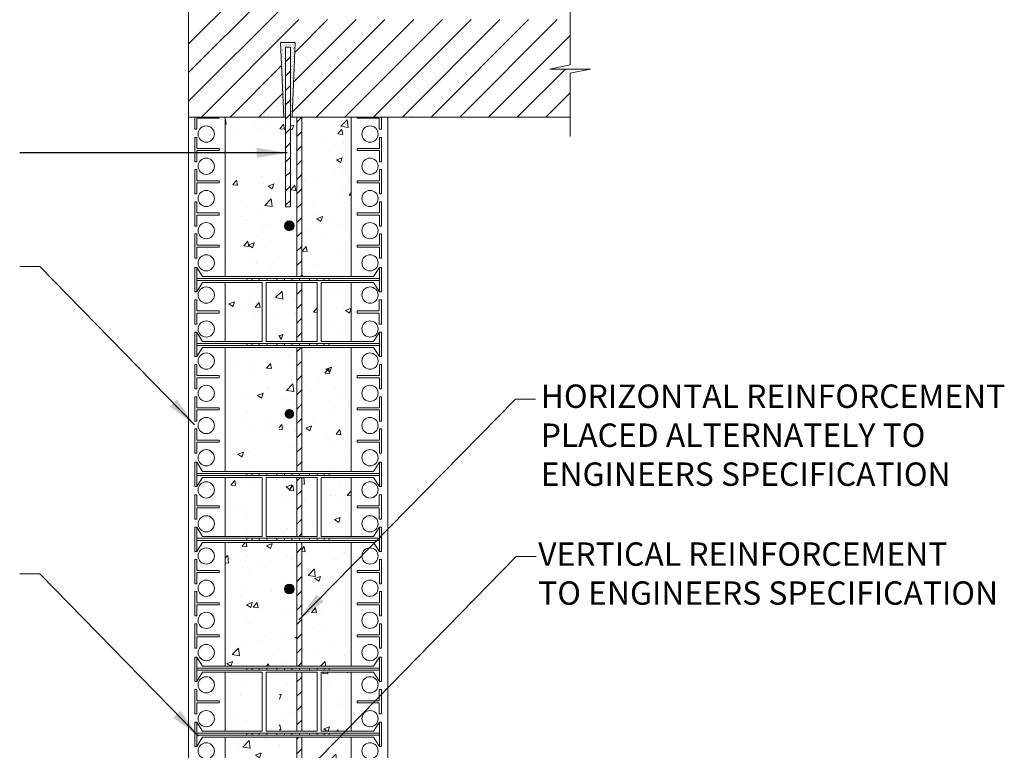
# Model space of a CAD drawing. Units: inches. Extents: x 280 to 2357, y 79 to 2762.
# Drawn here: x 1070 to 2357, y 896 to 1851 of the extents above; entities that cross this region are included whole.
import ezdxf

# ---------------------------------------------------------------- set-up
doc = ezdxf.new("R2010")
doc.units = ezdxf.units.IN
doc.header["$MEASUREMENT"] = 0
doc.styles.add('ARIAL 1.44', font='ARIAL.TTF')
doc.styles.get("Standard").update_dxf_attribs({"font": 'LFAX.TTF'})
doc.dimstyles.get("Standard").update_dxf_attribs({"dimtxt": 40, "dimasz": 40, "dimexe": 0.37, "dimexo": 0.37, "dimgap": 0.4, "dimtad": 0, "dimdec": 0, "dimzin": 0, "dimdsep": 46, "dimtxsty": 'ARIAL 1.44', "dimcen": 1.44, "dimadec": 0, "dimazin": 0, "dimtfac": 1, "dimtdec": 0, "dimtofl": 0, "dimtmove": 0, "dimatfit": 3, "dimfxl": 0, "dimtolj": 1, "dimtzin": 0, "dimarcsym": 0})
pattern_1 = [(45, (-123086.038, -14254.704), (-9.3784886, 9.3784886), [])]
pattern_2 = [(50, (-123086.04, -14254.704), (76.10524, -6.658346), [7.95791, -87.537026]), (355, (-123086.04, -14254.704), (-14.72228, 79.81171), [6.36633, -70.02962]), (100.4514, (-123079.696, -14255.26), (61.38302, 73.15332), [6.763184, -74.395025]), (46.1842, (-123086.04, -14233.48), (113.24013, -17.562476), [11.93687, -131.30554]), (96.6356, (-123076.6, -14234.95), (99.17284, 103.35925), [10.14478, -111.59252]), (351.1842, (-123086.04, -14233.48), (99.17276, 103.35933), [9.54949, -105.04443]), (21, (-123075.43, -14238.79), (63.335113, -42.720073), [7.95791, -87.537026]), (326, (-123075.43, -14238.79), (25.81709, 76.9424), [6.36633, -70.02962]), (71.4514, (-123070.15, -14242.35), (89.15223, 34.222255), [6.763184, -74.395025]), (37.5, (-123086.038, -14254.704), (1.2902274, 35.3218643), [0, -69.180777, 0, -71.090676, 0, -70.294885]), (7.5, (-123086.038, -14254.704), (27.913121, 41.849247), [0, -40.532296, 0, -67.589195, 0, -26.791635]), (327.5, (-123109.7, -14254.704), (56.641489, -2.3931956), [0, -26.526372, 0, -82.76228, 0, -109.819178]), (317.5, (-123120.31, -14254.704), (61.879252, 10.621688), [0, -34.484283, 0, -54.962642, 0, -77.987533])]

msp = doc.modelspace()

# ---------------------------------------------------------------- hatches: boundary and pattern name
at = {"lineweight": 0}
h = msp.add_hatch(dxfattribs=at)
h.set_pattern_fill('AR-SAND', color=256, scale=2.12211, style=0)
h.set_pattern_definition([(37.5, (-123086.0378, -14254.704), (-0.13367882, 4.08893147), [0, -3.22560679, 0, -3.60758654, 0, -3.44842831]), (7.5, (-123086.038, -14254.704), (3.75566036, 5.98890362), [0, -1.74012998, 0, -2.90729033, 0, -1.11410761]), (327.5, (-123088.648, -14254.704), (6.60855074, 0.01200913), [0, -1.061054865, 0, -3.81979751, 0, -4.98695786]), (317.5, (-123088.648, -14254.704), (6.37933052, 1.86252386), [0, -0.53052743, 0, -2.50408948, 0, -2.864848135])])
h.paths.add_polyline_path([(1430.5, 1821.5), (1411.3, 1821.5), (1415.4, 1723.8), (1417.7, 1723.8), (1417.7, 1815.2), (1424.1, 1815.2), (1424.1, 1723.8), (1426.4, 1723.8)])
at = {"lineweight": 18}
h = msp.add_hatch(dxfattribs=at)
h.set_pattern_fill('ANSI31', color=256, scale=106.105486, style=0)
h.set_pattern_definition(pattern_1)
h.paths.add_polyline_path([(1424.1, 1815.2), (1417.7, 1815.2), (1417.7, 1606.8), (1424.1, 1606.8)])
at = {"lineweight": 0}
h = msp.add_hatch(dxfattribs=at)
h.set_pattern_fill('AR-CONC', color=256, scale=10.610549, style=0)
h.set_pattern_definition(pattern_2)
h.paths.add_polyline_path([(1503.4, 1723.8), (1439, 1723.8), (1439, 1515.6), (1503.4, 1515.6)])
h.paths.add_polyline_path([(1432.6, 1723.8), (1424.1, 1723.8), (1424.1, 1606.8), (1417.7, 1606.8), (1417.7, 1723.8), (1409.5, 1723.8), (1409.5, 1515.6), (1432.6, 1515.6)])
h.paths.add_polyline_path([(1416.5, 1581.8, -1), (1429.2, 1581.8, -1)], flags=16)
h.paths.add_polyline_path([(1403.1, 1723.8), (1338.9, 1723.8), (1338.9, 1515.6), (1403.1, 1515.6)])
at = {"lineweight": 18}
h = msp.add_hatch(dxfattribs=at)
h.set_pattern_fill('ANSI31', color=256, scale=106.105486, style=0)
h.set_pattern_definition(pattern_1)
h.paths.add_polyline_path([(1439, 1723.8), (1432.6, 1723.8), (1432.6, 1515.6), (1439, 1515.6)])
at = {"lineweight": 0}
for points in [[(1429.2, 1581.8, 1), (1416.5, 1581.8, 1)], [(1429.2, 1336, 1), (1416.5, 1336, 1)], [(1429.2, 1107.1, 1), (1416.5, 1107.1, 1)]]:
    msp.add_hatch(color=256, dxfattribs=at).paths.add_polyline_path(points)
at = {"lineweight": 18}
h = msp.add_hatch(dxfattribs=at)
h.set_pattern_fill('ANSI31', color=256, scale=106.105486, style=0)
h.set_pattern_definition(pattern_1)
h.paths.add_polyline_path([(1439, 1507.7), (1432.6, 1507.7), (1432.6, 1430.7), (1439, 1430.7)])
at = {"lineweight": 0}
h = msp.add_hatch(dxfattribs=at)
h.set_pattern_fill('AR-CONC', color=256, scale=10.610549, style=0)
h.set_pattern_definition(pattern_2)
h.paths.add_polyline_path([(1403.1, 1422.8), (1338.9, 1422.8), (1338.9, 1260.9), (1403.1, 1260.9)])
h = msp.add_hatch(dxfattribs=at)
h.set_pattern_fill('AR-CONC', color=256, scale=10.610549, style=0)
h.set_pattern_definition(pattern_2)
h.paths.add_polyline_path([(1432.6, 1422.8), (1409.5, 1422.8), (1409.5, 1260.9), (1432.6, 1260.9)])
h.paths.add_polyline_path([(1503.4, 1422.8), (1439, 1422.8), (1439, 1260.9), (1503.4, 1260.9)])
at = {"lineweight": 18}
h = msp.add_hatch(dxfattribs=at)
h.set_pattern_fill('ANSI31', color=256, scale=106.105486, style=0)
h.set_pattern_definition(pattern_1)
h.paths.add_polyline_path([(1439, 1422.8), (1432.6, 1422.8), (1432.6, 1260.9), (1439, 1260.9)])
h.paths.add_polyline_path([(1439, 1253), (1432.6, 1253), (1432.6, 1176), (1439, 1176)])
at = {"lineweight": 0}
h = msp.add_hatch(dxfattribs=at)
h.set_pattern_fill('AR-CONC', color=256, scale=10.610549, style=0)
h.set_pattern_definition(pattern_2)
h.paths.add_polyline_path([(1387.4, 1253), (1338.9, 1253), (1338.9, 1214.5), (1338.9, 1176), (1387.4, 1176)])
h.paths.add_polyline_path([(1403.1, 1253), (1392.6, 1253), (1392.6, 1176), (1403.1, 1176)])
h.paths.add_polyline_path([(1432.6, 1253), (1409.5, 1253), (1409.5, 1176), (1432.6, 1176)])
h.paths.add_polyline_path([(1459, 1253), (1439, 1253), (1439, 1176), (1459, 1176)])
h.paths.add_polyline_path([(1503.4, 1214.5), (1503.4, 1253), (1464.2, 1253), (1464.2, 1176), (1503.4, 1176)])
h = msp.add_hatch(dxfattribs=at)
h.set_pattern_fill('AR-CONC', color=256, scale=10.610549, style=0)
h.set_pattern_definition(pattern_2)
h.paths.add_polyline_path([(1403.1, 1168.1), (1338.9, 1168.1), (1338.9, 1006.2), (1403.1, 1006.2)])
h.paths.add_polyline_path([(1432.6, 1168.1), (1409.5, 1168.1), (1409.5, 1006.2), (1432.6, 1006.2)])
h.paths.add_polyline_path([(1429.2, 1107.1, -1), (1416.5, 1107.1, -1)], flags=16)
h.paths.add_polyline_path([(1503.4, 1168.1), (1439, 1168.1), (1439, 1006.2), (1503.4, 1006.2)])
h.paths.add_polyline_path([(1387.4, 998.4), (1338.9, 998.4), (1338.9, 959.9), (1338.9, 921.4), (1387.4, 921.4)])
h.paths.add_polyline_path([(1403.1, 998.4), (1392.6, 998.4), (1392.6, 921.4), (1403.1, 921.4)])
h.paths.add_polyline_path([(1432.6, 998.4), (1409.5, 998.4), (1409.5, 921.4), (1432.6, 921.4)])
h.paths.add_polyline_path([(1459, 998.4), (1439, 998.4), (1439, 921.4), (1459, 921.4)])
h.paths.add_polyline_path([(1503.4, 998.4), (1464.2, 998.4), (1464.2, 921.4), (1503.4, 921.4), (1503.4, 959.9)])
at = {"lineweight": 18}
h = msp.add_hatch(dxfattribs=at)
h.set_pattern_fill('ANSI31', color=256, scale=106.105486, style=0)
h.set_pattern_definition(pattern_1)
h.paths.add_polyline_path([(1439, 1168.1), (1432.6, 1168.1), (1432.6, 1006.2), (1439, 1006.2)])
h.paths.add_polyline_path([(1439, 998.4), (1432.6, 998.4), (1432.6, 921.4), (1439, 921.4)])
at = {"lineweight": 0}
h = msp.add_hatch(dxfattribs=at)
h.set_pattern_fill('AR-CONC', color=256, scale=10.610549, style=0)
h.set_pattern_definition(pattern_2)
h.paths.add_polyline_path([(1403.1, 913.5), (1338.9, 913.5), (1338.9, 751.6), (1403.1, 751.6)])
h.paths.add_polyline_path([(1432.6, 913.5), (1409.5, 913.5), (1409.5, 751.6), (1432.6, 751.6)])
h.paths.add_polyline_path([(1503.4, 913.5), (1439, 913.5), (1439, 751.6), (1503.4, 751.6)])
h.paths.add_polyline_path([(1387.4, 743.7), (1338.9, 743.7), (1338.9, 705.2), (1338.9, 666.7), (1387.4, 666.7)])
h.paths.add_polyline_path([(1403.1, 743.7), (1392.6, 743.7), (1392.6, 666.7), (1403.1, 666.7)])
h.paths.add_polyline_path([(1432.6, 743.7), (1409.5, 743.7), (1409.5, 666.7), (1432.6, 666.7)])
h.paths.add_polyline_path([(1459, 743.7), (1439, 743.7), (1439, 666.7), (1459, 666.7)])
h.paths.add_polyline_path([(1503.4, 743.7), (1464.2, 743.7), (1464.2, 666.7), (1503.4, 666.7), (1503.4, 705.2)])
at = {"lineweight": 18}
h = msp.add_hatch(dxfattribs=at)
h.set_pattern_fill('ANSI31', color=256, scale=106.105486, style=0)
h.set_pattern_definition(pattern_1)
h.paths.add_polyline_path([(1439, 913.5), (1432.6, 913.5), (1432.6, 751.6), (1439, 751.6)])
h.paths.add_polyline_path([(1439, 743.7), (1432.6, 743.7), (1432.6, 666.7), (1439, 666.7)])

# ---------------------------------------------------------------- linework, layer by layer
for p, q in [((1291.2, 2071.7), (1291.2, 1723.8)), ((1291.2, 1469.2), (1291.2, 1723.8)), ((1291.2, 1723.8), (1415.4, 1723.8)), ((1338.9, 1515.6), (1338.9, 1723.8)), ((1426.4, 1723.8), (1432.8, 1723.8)), ((1439, 1723.8), (1789.6, 1723.8)), ((1503.4, 1515.6), (1503.4, 1723.8)), ((1551.2, 1469.2), (1551.2, 1723.8)), ((1424.1, 1606.8), (1417.7, 1606.8)), ((1299.1, 1527.5), (1301.8, 1527.5)), ((1299.1, 1495.7), (1299.1, 1527.5)), ((1301.8, 1527.5), (1309.4, 1515.6)), ((1301.8, 1495.7), (1301.8, 1527.5)), ((1540.5, 1527.5), (1532.9, 1515.6)), ((1543.2, 1527.5), (1540.5, 1527.5)), ((1540.5, 1495.7), (1540.5, 1527.5)), ((1543.2, 1495.7), (1543.2, 1527.5)), ((1301.8, 1495.7), (1309.4, 1507.7)), ((1309.4, 1515.6), (1532.9, 1515.6)), ((1309.4, 1507.7), (1387.4, 1507.7)), ((1338.9, 1469.2), (1338.9, 1507.7)), ((1387.4, 1430.7), (1387.4, 1507.7)), ((1392.6, 1430.7), (1392.6, 1507.7)), ((1392.6, 1507.7), (1459, 1507.7)), ((1459, 1430.7), (1459, 1507.7)), ((1464.2, 1430.7), (1464.2, 1507.7)), ((1464.2, 1507.7), (1532.9, 1507.7)), ((1503.4, 1469.2), (1503.4, 1507.7)), ((1540.5, 1495.7), (1532.9, 1507.7)), ((1299.1, 1495.7), (1301.8, 1495.7)), ((1543.2, 1495.7), (1540.5, 1495.7)), ((1291.2, 1214.5), (1291.2, 1469.2)), ((1338.9, 1430.7), (1338.9, 1469.2)), ((1503.4, 1430.7), (1503.4, 1469.2)), ((1551.2, 1214.5), (1551.2, 1469.2)), ((1299.1, 1410.8), (1299.1, 1442.6)), ((1299.1, 1442.6), (1301.8, 1442.6)), ((1301.8, 1410.8), (1301.8, 1442.6)), ((1301.8, 1442.6), (1309.4, 1430.7)), ((1540.5, 1442.6), (1532.9, 1430.7)), ((1543.2, 1442.6), (1540.5, 1442.6)), ((1540.5, 1410.8), (1540.5, 1442.6)), ((1543.2, 1410.8), (1543.2, 1442.6)), ((1309.4, 1430.7), (1387.4, 1430.7)), ((1392.6, 1430.7), (1459, 1430.7)), ((1464.2, 1430.7), (1532.9, 1430.7)), ((1301.8, 1410.8), (1309.4, 1422.8)), ((1309.4, 1422.8), (1532.9, 1422.8)), ((1338.9, 1260.9), (1338.9, 1422.8)), ((1503.4, 1260.9), (1503.4, 1422.8)), ((1540.5, 1410.8), (1532.9, 1422.8)), ((1299.1, 1410.8), (1301.8, 1410.8)), ((1543.2, 1410.8), (1540.5, 1410.8)), ((1299.1, 1241), (1299.1, 1272.9)), ((1299.1, 1272.9), (1301.8, 1272.9)), ((1301.8, 1241), (1301.8, 1272.9)), ((1301.8, 1272.9), (1309.4, 1260.9)), ((1309.4, 1260.9), (1532.9, 1260.9)), ((1540.5, 1272.9), (1532.9, 1260.9)), ((1540.5, 1241), (1540.5, 1272.9)), ((1543.2, 1272.9), (1540.5, 1272.9)), ((1543.2, 1241), (1543.2, 1272.9)), ((1301.8, 1241), (1309.4, 1253)), ((1309.4, 1253), (1387.4, 1253)), ((1338.9, 1214.5), (1338.9, 1253)), ((1387.4, 1176), (1387.4, 1253)), ((1392.6, 1176), (1392.6, 1253)), ((1392.6, 1253), (1459, 1253)), ((1459, 1176), (1459, 1253)), ((1464.2, 1176), (1464.2, 1253)), ((1464.2, 1253), (1532.9, 1253)), ((1503.4, 1214.5), (1503.4, 1253)), ((1540.5, 1241), (1532.9, 1253)), ((1299.1, 1241), (1301.8, 1241)), ((1543.2, 1241), (1540.5, 1241)), ((1291.2, 959.9), (1291.2, 1214.5)), ((1338.9, 1176), (1338.9, 1214.5)), ((1503.4, 1176), (1503.4, 1214.5)), ((1551.2, 959.9), (1551.2, 1214.5)), ((1299.1, 1156.2), (1299.1, 1188)), ((1299.1, 1188), (1301.8, 1188)), ((1301.8, 1156.2), (1301.8, 1188)), ((1301.8, 1188), (1309.4, 1176)), ((1540.5, 1188), (1532.9, 1176)), ((1540.5, 1156.2), (1540.5, 1188)), ((1543.2, 1188), (1540.5, 1188)), ((1543.2, 1156.2), (1543.2, 1188)), ((1309.4, 1176), (1387.4, 1176)), ((1392.6, 1176), (1459, 1176)), ((1464.2, 1176), (1532.9, 1176)), ((1301.8, 1156.2), (1309.4, 1168.1)), ((1309.4, 1168.1), (1532.9, 1168.1)), ((1338.9, 1006.2), (1338.9, 1168.1)), ((1503.4, 1006.2), (1503.4, 1168.1)), ((1540.5, 1156.2), (1532.9, 1168.1)), ((1299.1, 1156.2), (1301.8, 1156.2)), ((1543.2, 1156.2), (1540.5, 1156.2)), ((1299.1, 986.4), (1299.1, 1018.2)), ((1299.1, 1018.2), (1301.8, 1018.2)), ((1301.8, 986.4), (1301.8, 1018.2)), ((1301.8, 1018.2), (1309.4, 1006.2)), ((1540.5, 1018.2), (1532.9, 1006.2)), ((1540.5, 986.4), (1540.5, 1018.2)), ((1543.2, 1018.2), (1540.5, 1018.2)), ((1543.2, 986.4), (1543.2, 1018.2)), ((1309.4, 1006.2), (1532.9, 1006.2)), ((1301.8, 986.4), (1309.4, 998.4)), ((1309.4, 998.4), (1387.4, 998.4)), ((1338.9, 959.9), (1338.9, 998.4)), ((1387.4, 921.4), (1387.4, 998.4)), ((1392.6, 921.4), (1392.6, 998.4)), ((1392.6, 998.4), (1459, 998.4)), ((1459, 921.4), (1459, 998.4)), ((1464.2, 921.4), (1464.2, 998.4)), ((1464.2, 998.4), (1532.9, 998.4)), ((1503.4, 959.9), (1503.4, 998.4)), ((1540.5, 986.4), (1532.9, 998.4)), ((1299.1, 986.4), (1301.8, 986.4)), ((1543.2, 986.4), (1540.5, 986.4)), ((1291.2, 705.2), (1291.2, 959.9)), ((1338.9, 921.4), (1338.9, 959.9)), ((1503.4, 921.4), (1503.4, 959.9)), ((1551.2, 705.2), (1551.2, 959.9)), ((1299.1, 901.5), (1299.1, 933.3)), ((1299.1, 933.3), (1301.8, 933.3)), ((1301.8, 901.5), (1301.8, 933.3)), ((1301.8, 933.3), (1309.4, 921.4)), ((1540.5, 933.3), (1532.9, 921.4)), ((1540.5, 901.5), (1540.5, 933.3)), ((1543.2, 933.3), (1540.5, 933.3)), ((1543.2, 901.5), (1543.2, 933.3)), ((1301.8, 901.5), (1309.4, 913.5)), ((1309.4, 921.4), (1387.4, 921.4)), ((1309.4, 913.5), (1532.9, 913.5)), ((1338.9, 751.6), (1338.9, 913.5)), ((1392.6, 921.4), (1459, 921.4)), ((1464.2, 921.4), (1532.9, 921.4)), ((1503.4, 751.6), (1503.4, 913.5)), ((1540.5, 901.5), (1532.9, 913.5)), ((1299.1, 901.5), (1301.8, 901.5)), ((1543.2, 901.5), (1540.5, 901.5))]:
    msp.add_line(p, q, dxfattribs=at)
at = {"lineweight": 0}
for p, q in [((1291.2, 1819.7), (1418.5, 1947)), ((1291.2, 1782.2), (1418.5, 1909.5)), ((1291.2, 1744.7), (1418.5, 1872)), ((1789.6, 1792.1), (1789.6, 1876.7)), ((1307.8, 1723.8), (1435.1, 1851.2)), ((1426.6, 1730.1), (1547.7, 1851.2)), ((1428.3, 1769.3), (1510.2, 1851.2)), ((1429.9, 1808.4), (1472.7, 1851.2)), ((1457.9, 1723.8), (1585.2, 1851.2)), ((1495.4, 1723.8), (1622.7, 1851.2)), ((1532.9, 1723.8), (1660.2, 1851.2)), ((1570.4, 1723.8), (1697.7, 1851.2)), ((1607.9, 1723.8), (1735.3, 1851.2)), ((1645.4, 1723.8), (1772.8, 1851.2)), ((1751.5, 1792.3), (1789.6, 1830.5)), ((1411.3, 1821.5), (1430.5, 1821.5)), ((1415.4, 1723.8), (1411.3, 1821.5)), ((1426.4, 1723.8), (1430.5, 1821.5)), ((1430.5, 1820.7), (1430.5, 1821.5)), ((1345.3, 1723.8), (1412.6, 1791.1)), ((1683, 1723.8), (1751.5, 1792.3)), ((1763, 1786.7), (1789.6, 1792.1)), ((1720.5, 1723.8), (1783.4, 1786.7)), ((1816.2, 1786.7), (1763, 1786.7)), ((1789.6, 1781.4), (1816.2, 1786.7)), ((1789.6, 1698.7), (1789.6, 1781.4)), ((1382.8, 1723.8), (1414.1, 1755.1)), ((1758, 1723.8), (1789.6, 1755.5)), ((1338.9, 1723.8), (1291.2, 1723.8)), ((1299.1, 1707.9), (1299.1, 1723.8)), ((1331, 1722.5), (1331, 1723.8)), ((1415.4, 1723.8), (1417.7, 1723.8)), ((1426.4, 1723.8), (1424.1, 1723.8)), ((1503.4, 1723.8), (1551.2, 1723.8)), ((1511.3, 1722.5), (1511.3, 1723.8)), ((1543.2, 1707.9), (1543.2, 1723.8)), ((1302.1, 1722.5), (1331, 1722.5)), ((1302.1, 1707.9), (1302.1, 1722.5)), ((1540.3, 1722.5), (1511.3, 1722.5)), ((1540.3, 1707.9), (1540.3, 1722.5)), ((1299.1, 1707.9), (1302.1, 1707.9)), ((1543.2, 1707.9), (1540.3, 1707.9)), ((1299.1, 1697.3), (1301.8, 1697.3)), ((1299.1, 1665.5), (1299.1, 1697.3)), ((1301.8, 1682.7), (1301.8, 1697.3)), ((1540.5, 1682.7), (1540.5, 1697.3)), ((1543.2, 1697.3), (1540.5, 1697.3)), ((1543.2, 1665.5), (1543.2, 1697.3)), ((1301.8, 1682.7), (1331, 1682.7)), ((1301.8, 1680.1), (1331, 1680.1)), ((1301.8, 1665.5), (1301.8, 1680.1)), ((1331, 1682.7), (1331, 1680.1)), ((1511.3, 1682.7), (1511.3, 1680.1)), ((1540.5, 1682.7), (1511.3, 1682.7)), ((1540.5, 1680.1), (1511.3, 1680.1)), ((1540.5, 1665.5), (1540.5, 1680.1)), ((1299.1, 1665.5), (1301.8, 1665.5)), ((1543.2, 1665.5), (1540.5, 1665.5)), ((1299.1, 1623.4), (1299.1, 1655.2)), ((1299.1, 1655.2), (1301.8, 1655.2)), ((1301.8, 1640.6), (1301.8, 1655.2)), ((1540.5, 1640.6), (1540.5, 1655.2)), ((1543.2, 1655.2), (1540.5, 1655.2)), ((1543.2, 1623.4), (1543.2, 1655.2)), ((1301.8, 1640.6), (1331, 1640.6)), ((1301.8, 1623.4), (1301.8, 1638)), ((1301.8, 1638), (1331, 1638)), ((1331, 1640.6), (1331, 1638)), ((1540.5, 1640.6), (1511.3, 1640.6)), ((1511.3, 1640.6), (1511.3, 1638)), ((1540.5, 1638), (1511.3, 1638)), ((1540.5, 1623.4), (1540.5, 1638)), ((1299.1, 1623.4), (1301.8, 1623.4)), ((1543.2, 1623.4), (1540.5, 1623.4)), ((1299.1, 1581.3), (1299.1, 1613.2)), ((1299.1, 1613.2), (1301.8, 1613.2)), ((1301.8, 1598.6), (1301.8, 1613.2)), ((1540.5, 1598.6), (1540.5, 1613.2)), ((1543.2, 1613.2), (1540.5, 1613.2)), ((1543.2, 1581.3), (1543.2, 1613.2)), ((1301.8, 1598.6), (1331, 1598.6)), ((1301.8, 1581.3), (1301.8, 1595.9)), ((1301.8, 1595.9), (1331, 1595.9)), ((1331, 1598.6), (1331, 1595.9)), ((1511.3, 1598.6), (1511.3, 1595.9)), ((1540.5, 1598.6), (1511.3, 1598.6)), ((1540.5, 1595.9), (1511.3, 1595.9)), ((1540.5, 1581.3), (1540.5, 1595.9)), ((1299.1, 1581.3), (1301.8, 1581.3)), ((1299.1, 1539.3), (1299.1, 1571.1)), ((1299.1, 1571.1), (1301.8, 1571.1)), ((1301.8, 1556.5), (1301.8, 1571.1)), ((1543.2, 1581.3), (1540.5, 1581.3)), ((1540.5, 1556.5), (1540.5, 1571.1)), ((1543.2, 1571.1), (1540.5, 1571.1)), ((1543.2, 1539.3), (1543.2, 1571.1)), ((1301.8, 1556.5), (1331, 1556.5)), ((1331, 1556.5), (1331, 1553.8)), ((1511.3, 1556.5), (1511.3, 1553.8)), ((1540.5, 1556.5), (1511.3, 1556.5)), ((1301.8, 1539.3), (1301.8, 1553.8)), ((1301.8, 1553.8), (1331, 1553.8)), ((1540.5, 1553.8), (1511.3, 1553.8)), ((1540.5, 1539.3), (1540.5, 1553.8)), ((1299.1, 1539.3), (1301.8, 1539.3)), ((1543.2, 1539.3), (1540.5, 1539.3)), ((1096.7, 1528.7), (1070.5, 1528.7)), ((1301.8, 1512.9), (1540.5, 1512.9)), ((1301.8, 1510.3), (1540.5, 1510.3)), ((1367.4, 1510.3), (1367.4, 1512.9)), ((1374.1, 1510.3), (1374.1, 1512.9)), ((1383.4, 1510.3), (1383.4, 1512.9)), ((1393.3, 1510.3), (1393.3, 1512.9)), ((1406.5, 1510.3), (1406.5, 1512.9)), ((1416.5, 1510.3), (1416.5, 1512.9)), ((1425.8, 1510.3), (1425.8, 1512.9)), ((1435.8, 1510.3), (1435.8, 1512.9)), ((1449, 1510.3), (1449, 1512.9)), ((1459, 1510.3), (1459, 1512.9)), ((1468.2, 1510.3), (1468.2, 1512.9)), ((1474.9, 1510.3), (1474.9, 1512.9)), ((1378.6, 1497.5), (1378.6, 1497.5)), ((1404.5, 1488.3), (1413.1, 1496.1)), ((1414.3, 1485.9), (1413.2, 1496)), ((1432.2, 1504.3), (1432.2, 1504.3)), ((1477.5, 1495.4), (1477.5, 1495.4)), ((1491.4, 1494.2), (1491.4, 1494.2)), ((1299.1, 1485.1), (1302.1, 1485.1)), ((1299.1, 1485.1), (1299.1, 1469.2)), ((1302.1, 1485.1), (1302.1, 1470.5)), ((1343.5, 1479.8), (1350.9, 1482.6)), ((1343.5, 1479.8), (1348.8, 1476.2)), ((1348.8, 1476.1), (1350.9, 1482.5)), ((1370.3, 1481.3), (1370.3, 1481.3)), ((1378.1, 1475.6), (1383.2, 1481.7)), ((1380.4, 1479.9), (1380.4, 1479.9)), ((1384.5, 1475), (1383.3, 1481.6)), ((1404.5, 1488.3), (1414.3, 1486)), ((1410.5, 1486.6), (1410.5, 1486.6)), ((1429.5, 1483.6), (1429.5, 1483.6)), ((1540.3, 1485.1), (1540.3, 1470.5)), ((1543.2, 1485.1), (1540.3, 1485.1)), ((1543.2, 1485.1), (1543.2, 1469.2)), ((1299.1, 1453.3), (1299.1, 1469.2)), ((1302.1, 1470.5), (1331, 1470.5)), ((1302.1, 1453.3), (1302.1, 1467.8)), ((1302.1, 1467.8), (1331, 1467.8)), ((1331, 1470.5), (1331, 1469.2)), ((1331, 1467.8), (1331, 1469.2)), ((1343.7, 1477.8), (1343.7, 1477.8)), ((1346.1, 1468), (1346.1, 1468)), ((1367.6, 1473), (1367.6, 1473)), ((1378.1, 1475.6), (1384.5, 1475.1)), ((1430.9, 1469), (1430.9, 1469)), ((1454.2, 1469), (1459, 1474.6)), ((1454.2, 1469), (1459, 1468.5)), ((1486, 1476.9), (1486, 1476.9)), ((1493.6, 1475.1), (1493.6, 1475.1)), ((1496, 1471.3), (1503.4, 1474.1)), ((1496, 1471.3), (1501.3, 1467.7)), ((1501.3, 1467.6), (1503.4, 1474)), ((1540.3, 1470.5), (1511.3, 1470.5)), ((1511.3, 1470.5), (1511.3, 1469.2)), ((1511.3, 1467.8), (1511.3, 1469.2)), ((1540.3, 1467.8), (1511.3, 1467.8)), ((1540.3, 1453.3), (1540.3, 1467.8)), ((1543.2, 1453.3), (1543.2, 1469.2)), ((1377.3, 1462.2), (1377.3, 1462.2)), ((1402.7, 1465.6), (1402.7, 1465.6)), ((1449.6, 1453.6), (1449.6, 1453.6)), ((1454.9, 1460.3), (1454.9, 1460.3)), ((1476.1, 1457.1), (1476.1, 1457.1)), ((1299.1, 1453.3), (1302.1, 1453.3)), ((1382.5, 1444.8), (1382.5, 1444.8)), ((1393, 1449.7), (1393, 1449.7)), ((1484.7, 1441.6), (1484.7, 1441.6)), ((1543.2, 1453.3), (1540.3, 1453.3)), ((1301.8, 1428.1), (1540.5, 1428.1)), ((1342.4, 1439.5), (1342.4, 1439.5)), ((1367.4, 1425.4), (1367.4, 1428.1)), ((1374.1, 1425.4), (1374.1, 1428.1)), ((1383.4, 1425.4), (1383.4, 1428.1)), ((1393.3, 1425.4), (1393.3, 1428.1)), ((1406.5, 1425.4), (1406.5, 1428.1)), ((1409.2, 1438.5), (1412.1, 1433.5)), ((1409.5, 1438.1), (1414.2, 1439.9)), ((1412.1, 1433.4), (1414.3, 1439.8)), ((1416.5, 1425.4), (1416.5, 1428.1)), ((1425.8, 1425.4), (1425.8, 1428.1)), ((1429.6, 1433.7), (1429.6, 1433.7)), ((1435.8, 1425.4), (1435.8, 1428.1)), ((1449, 1425.4), (1449, 1428.1)), ((1459, 1425.4), (1459, 1428.1)), ((1468.2, 1425.4), (1468.2, 1428.1)), ((1474.9, 1425.4), (1474.9, 1428.1)), ((1301.8, 1425.4), (1540.5, 1425.4)), ((1299.1, 1400.6), (1301.8, 1400.6)), ((1299.1, 1368.7), (1299.1, 1400.6)), ((1301.8, 1386), (1301.8, 1400.6)), ((1540.5, 1386), (1540.5, 1400.6)), ((1543.2, 1400.6), (1540.5, 1400.6)), ((1543.2, 1368.7), (1543.2, 1400.6)), ((1301.8, 1386), (1331, 1386)), ((1301.8, 1383.3), (1331, 1383.3)), ((1301.8, 1368.7), (1301.8, 1383.3)), ((1331, 1386), (1331, 1383.3)), ((1511.3, 1386), (1511.3, 1383.3)), ((1540.5, 1386), (1511.3, 1386)), ((1540.5, 1383.3), (1511.3, 1383.3)), ((1540.5, 1368.7), (1540.5, 1383.3)), ((1299.1, 1368.7), (1301.8, 1368.7)), ((1543.2, 1368.7), (1540.5, 1368.7)), ((1299.1, 1358.5), (1301.8, 1358.5)), ((1299.1, 1326.7), (1299.1, 1358.5)), ((1301.8, 1343.9), (1301.8, 1358.5)), ((1540.5, 1343.9), (1540.5, 1358.5)), ((1543.2, 1358.5), (1540.5, 1358.5)), ((1543.2, 1326.7), (1543.2, 1358.5)), ((1718.2, 1355.2), (1744.4, 1355.2)), ((1301.8, 1343.9), (1331, 1343.9)), ((1301.8, 1341.3), (1331, 1341.3)), ((1301.8, 1326.7), (1301.8, 1341.3)), ((1331, 1343.9), (1331, 1341.3)), ((1540.5, 1343.9), (1511.3, 1343.9)), ((1511.3, 1343.9), (1511.3, 1341.3)), ((1540.5, 1341.3), (1511.3, 1341.3)), ((1540.5, 1326.7), (1540.5, 1341.3)), ((1299.1, 1326.7), (1301.8, 1326.7)), ((1543.2, 1326.7), (1540.5, 1326.7)), ((1299.1, 1284.6), (1299.1, 1316.4)), ((1299.1, 1316.4), (1301.8, 1316.4)), ((1301.8, 1301.8), (1301.8, 1316.4)), ((1540.5, 1301.8), (1540.5, 1316.4)), ((1543.2, 1316.4), (1540.5, 1316.4)), ((1543.2, 1284.6), (1543.2, 1316.4)), ((1301.8, 1301.8), (1331, 1301.8)), ((1301.8, 1299.2), (1331, 1299.2)), ((1301.8, 1284.6), (1301.8, 1299.2)), ((1331, 1301.8), (1331, 1299.2)), ((1540.5, 1301.8), (1511.3, 1301.8)), ((1511.3, 1301.8), (1511.3, 1299.2)), ((1540.5, 1299.2), (1511.3, 1299.2)), ((1540.5, 1284.6), (1540.5, 1299.2)), ((1299.1, 1284.6), (1301.8, 1284.6)), ((1543.2, 1284.6), (1540.5, 1284.6)), ((1299.1, 1241), (1299.1, 1272.9)), ((1299.1, 1272.9), (1301.8, 1272.9)), ((1301.8, 1241), (1301.8, 1272.9)), ((1301.8, 1272.9), (1309.4, 1260.9)), ((1309.4, 1260.9), (1532.9, 1260.9)), ((1540.5, 1272.9), (1532.9, 1260.9)), ((1540.5, 1241), (1540.5, 1272.9)), ((1543.2, 1272.9), (1540.5, 1272.9)), ((1543.2, 1241), (1543.2, 1272.9)), ((1301.8, 1258.3), (1540.5, 1258.3)), ((1301.8, 1255.6), (1540.5, 1255.6)), ((1301.8, 1241), (1309.4, 1253)), ((1309.4, 1253), (1387.4, 1253)), ((1367.4, 1255.6), (1367.4, 1258.3)), ((1374.1, 1255.6), (1374.1, 1258.3)), ((1383.4, 1255.6), (1383.4, 1258.3)), ((1387.4, 1176), (1387.4, 1253)), ((1392.6, 1253), (1459, 1253)), ((1392.6, 1176), (1392.6, 1253)), ((1393.3, 1255.6), (1393.3, 1258.3)), ((1406.5, 1255.6), (1406.5, 1258.3)), ((1416.5, 1255.6), (1416.5, 1258.3)), ((1425.8, 1255.6), (1425.8, 1258.3)), ((1435.8, 1255.6), (1435.8, 1258.3)), ((1449, 1255.6), (1449, 1258.3)), ((1459, 1255.6), (1459, 1258.3)), ((1459, 1176), (1459, 1253)), ((1464.2, 1176), (1464.2, 1253)), ((1464.2, 1253), (1532.9, 1253)), ((1468.2, 1255.6), (1468.2, 1258.3)), ((1474.9, 1255.6), (1474.9, 1258.3)), ((1540.5, 1241), (1532.9, 1253)), ((1299.1, 1241), (1301.8, 1241)), ((1543.2, 1241), (1540.5, 1241)), ((1299.1, 1230.4), (1299.1, 1214.5)), ((1299.1, 1230.4), (1302.1, 1230.4)), ((1302.1, 1230.4), (1302.1, 1215.8)), ((1543.2, 1230.4), (1540.3, 1230.4)), ((1540.3, 1230.4), (1540.3, 1215.8)), ((1543.2, 1230.4), (1543.2, 1214.5)), ((1299.1, 1198.6), (1299.1, 1214.5)), ((1302.1, 1215.8), (1331, 1215.8)), ((1302.1, 1213.2), (1331, 1213.2)), ((1302.1, 1198.6), (1302.1, 1213.2)), ((1331, 1215.8), (1331, 1214.5)), ((1331, 1213.2), (1331, 1214.5)), ((1511.3, 1215.8), (1511.3, 1214.5)), ((1540.3, 1215.8), (1511.3, 1215.8)), ((1511.3, 1213.2), (1511.3, 1214.5)), ((1540.3, 1213.2), (1511.3, 1213.2)), ((1540.3, 1198.6), (1540.3, 1213.2)), ((1543.2, 1198.6), (1543.2, 1214.5)), ((1299.1, 1198.6), (1302.1, 1198.6)), ((1543.2, 1198.6), (1540.3, 1198.6)), ((1299.1, 1188), (1301.8, 1188)), ((1299.1, 1156.2), (1299.1, 1188)), ((1301.8, 1188), (1309.4, 1176)), ((1301.8, 1156.2), (1301.8, 1188)), ((1540.5, 1188), (1532.9, 1176)), ((1540.5, 1156.2), (1540.5, 1188)), ((1543.2, 1188), (1540.5, 1188)), ((1543.2, 1156.2), (1543.2, 1188)), ((1301.8, 1173.4), (1540.5, 1173.4)), ((1301.8, 1170.7), (1540.5, 1170.7)), ((1309.4, 1176), (1387.4, 1176)), ((1367.4, 1170.7), (1367.4, 1173.4)), ((1374.1, 1170.7), (1374.1, 1173.4)), ((1383.4, 1170.7), (1383.4, 1173.4)), ((1392.6, 1176), (1459, 1176)), ((1393.3, 1170.7), (1393.3, 1173.4)), ((1406.5, 1170.7), (1406.5, 1173.4)), ((1416.5, 1170.7), (1416.5, 1173.4)), ((1425.8, 1170.7), (1425.8, 1173.4)), ((1435.8, 1170.7), (1435.8, 1173.4)), ((1449, 1170.7), (1449, 1173.4)), ((1459, 1170.7), (1459, 1173.4)), ((1464.2, 1176), (1532.9, 1176)), ((1468.2, 1170.7), (1468.2, 1173.4)), ((1474.9, 1170.7), (1474.9, 1173.4)), ((1301.8, 1156.2), (1309.4, 1168.1)), ((1309.4, 1168.1), (1532.9, 1168.1)), ((1540.5, 1156.2), (1532.9, 1168.1)), ((1299.1, 1156.2), (1301.8, 1156.2)), ((1299.1, 1114.1), (1299.1, 1145.9)), ((1299.1, 1145.9), (1301.8, 1145.9)), ((1301.8, 1131.3), (1301.8, 1145.9)), ((1543.2, 1156.2), (1540.5, 1156.2)), ((1540.5, 1131.3), (1540.5, 1145.9)), ((1543.2, 1145.9), (1540.5, 1145.9)), ((1543.2, 1114.1), (1543.2, 1145.9)), ((1719.2, 1149.6), (1745.4, 1149.6)), ((1096.7, 1127), (1070.5, 1127)), ((1301.8, 1131.3), (1331, 1131.3)), ((1301.8, 1114.1), (1301.8, 1128.7)), ((1301.8, 1128.7), (1331, 1128.7)), ((1331, 1131.3), (1331, 1128.7)), ((1540.5, 1131.3), (1511.3, 1131.3)), ((1511.3, 1131.3), (1511.3, 1128.7)), ((1540.5, 1128.7), (1511.3, 1128.7)), ((1540.5, 1114.1), (1540.5, 1128.7)), ((1299.1, 1114.1), (1301.8, 1114.1)), ((1543.2, 1114.1), (1540.5, 1114.1)), ((1299.1, 1072), (1299.1, 1103.8)), ((1299.1, 1103.8), (1301.8, 1103.8)), ((1301.8, 1089.3), (1301.8, 1103.8)), ((1540.5, 1089.3), (1540.5, 1103.8)), ((1543.2, 1103.8), (1540.5, 1103.8)), ((1543.2, 1072), (1543.2, 1103.8)), ((1301.8, 1089.3), (1331, 1089.3)), ((1301.8, 1072), (1301.8, 1086.6)), ((1301.8, 1086.6), (1331, 1086.6)), ((1331, 1089.3), (1331, 1086.6)), ((1511.3, 1089.3), (1511.3, 1086.6)), ((1540.5, 1089.3), (1511.3, 1089.3)), ((1540.5, 1086.6), (1511.3, 1086.6)), ((1540.5, 1072), (1540.5, 1086.6)), ((1299.1, 1072), (1301.8, 1072)), ((1543.2, 1072), (1540.5, 1072)), ((1299.1, 1061.8), (1301.8, 1061.8)), ((1299.1, 1029.9), (1299.1, 1061.8)), ((1301.8, 1047.2), (1301.8, 1061.8)), ((1540.5, 1047.2), (1540.5, 1061.8)), ((1543.2, 1061.8), (1540.5, 1061.8)), ((1543.2, 1029.9), (1543.2, 1061.8)), ((1301.8, 1047.2), (1331, 1047.2)), ((1301.8, 1029.9), (1301.8, 1044.5)), ((1301.8, 1044.5), (1331, 1044.5)), ((1331, 1047.2), (1331, 1044.5)), ((1511.3, 1047.2), (1511.3, 1044.5)), ((1540.5, 1047.2), (1511.3, 1047.2)), ((1540.5, 1044.5), (1511.3, 1044.5)), ((1540.5, 1029.9), (1540.5, 1044.5)), ((1299.1, 1029.9), (1301.8, 1029.9)), ((1543.2, 1029.9), (1540.5, 1029.9)), ((1299.1, 1018.2), (1301.8, 1018.2)), ((1299.1, 1018.2), (1299.1, 986.4)), ((1301.8, 1018.2), (1301.8, 986.4)), ((1301.8, 1018.2), (1309.4, 1006.2)), ((1540.5, 1018.2), (1532.9, 1006.2)), ((1543.2, 1018.2), (1540.5, 1018.2)), ((1540.5, 1018.2), (1540.5, 986.4)), ((1543.2, 1018.2), (1543.2, 986.4)), ((1301.8, 1003.6), (1540.5, 1003.6)), ((1309.4, 1006.2), (1532.9, 1006.2)), ((1367.4, 1003.6), (1367.4, 1001)), ((1374.1, 1003.6), (1374.1, 1001)), ((1383.4, 1003.6), (1383.4, 1001)), ((1393.3, 1003.6), (1393.3, 1001)), ((1406.5, 1003.6), (1406.5, 1001)), ((1416.5, 1003.6), (1416.5, 1001)), ((1425.8, 1003.6), (1425.8, 1001)), ((1435.8, 1003.6), (1435.8, 1001)), ((1449, 1003.6), (1449, 1001)), ((1459, 1003.6), (1459, 1001)), ((1468.2, 1003.6), (1468.2, 1001)), ((1474.9, 1003.6), (1474.9, 1001)), ((1301.8, 1001), (1540.5, 1001)), ((1301.8, 986.4), (1309.4, 998.4)), ((1309.4, 998.4), (1387.4, 998.4)), ((1387.4, 998.4), (1387.4, 921.4)), ((1392.6, 998.4), (1392.6, 921.4)), ((1392.6, 998.4), (1459, 998.4)), ((1459, 998.4), (1459, 921.4)), ((1464.2, 998.4), (1464.2, 921.4)), ((1464.2, 998.4), (1532.9, 998.4)), ((1540.5, 986.4), (1532.9, 998.4)), ((1299.1, 986.4), (1301.8, 986.4)), ((1543.2, 986.4), (1540.5, 986.4)), ((1299.1, 975.8), (1302.1, 975.8)), ((1299.1, 975.8), (1299.1, 959.9)), ((1302.1, 975.8), (1302.1, 961.2)), ((1540.3, 975.8), (1540.3, 961.2)), ((1543.2, 975.8), (1540.3, 975.8)), ((1543.2, 975.8), (1543.2, 959.9)), ((1299.1, 943.9), (1299.1, 959.9)), ((1302.1, 961.2), (1331, 961.2)), ((1302.1, 943.9), (1302.1, 958.5)), ((1302.1, 958.5), (1331, 958.5)), ((1331, 961.2), (1331, 959.9)), ((1331, 958.5), (1331, 959.9)), ((1540.3, 961.2), (1511.3, 961.2)), ((1511.3, 961.2), (1511.3, 959.9)), ((1511.3, 958.5), (1511.3, 959.9)), ((1540.3, 958.5), (1511.3, 958.5)), ((1540.3, 943.9), (1540.3, 958.5)), ((1543.2, 943.9), (1543.2, 959.9)), ((1299.1, 943.9), (1302.1, 943.9)), ((1543.2, 943.9), (1540.3, 943.9)), ((1299.1, 901.5), (1299.1, 933.3)), ((1299.1, 933.3), (1301.8, 933.3)), ((1299.1, 933.3), (1301.8, 933.3)), ((1299.1, 933.3), (1299.1, 901.5)), ((1301.8, 901.5), (1301.8, 933.3)), ((1301.8, 933.3), (1309.4, 921.4)), ((1301.8, 933.3), (1309.4, 921.4)), ((1301.8, 933.3), (1301.8, 901.5)), ((1540.5, 933.3), (1532.9, 921.4)), ((1540.5, 933.3), (1532.9, 921.4)), ((1543.2, 933.3), (1540.5, 933.3)), ((1540.5, 901.5), (1540.5, 933.3)), ((1543.2, 933.3), (1540.5, 933.3)), ((1540.5, 933.3), (1540.5, 901.5)), ((1543.2, 901.5), (1543.2, 933.3)), ((1543.2, 933.3), (1543.2, 901.5)), ((1301.8, 918.7), (1540.5, 918.7)), ((1301.8, 918.7), (1540.5, 918.7)), ((1301.8, 916.1), (1540.5, 916.1)), ((1301.8, 916.1), (1540.5, 916.1)), ((1301.8, 901.5), (1309.4, 913.5)), ((1301.8, 901.5), (1309.4, 913.5)), ((1309.4, 921.4), (1387.4, 921.4)), ((1309.4, 921.4), (1387.4, 921.4)), ((1309.4, 913.5), (1532.9, 913.5)), ((1309.4, 913.5), (1532.9, 913.5)), ((1367.4, 916.1), (1367.4, 918.7)), ((1367.4, 918.7), (1367.4, 916.1)), ((1374.1, 916.1), (1374.1, 918.7)), ((1374.1, 918.7), (1374.1, 916.1)), ((1383.4, 916.1), (1383.4, 918.7)), ((1383.4, 918.7), (1383.4, 916.1)), ((1392.6, 921.4), (1459, 921.4)), ((1392.6, 921.4), (1459, 921.4)), ((1393.3, 916.1), (1393.3, 918.7)), ((1393.3, 918.7), (1393.3, 916.1)), ((1406.5, 916.1), (1406.5, 918.7)), ((1406.5, 918.7), (1406.5, 916.1)), ((1416.5, 916.1), (1416.5, 918.7)), ((1416.5, 918.7), (1416.5, 916.1)), ((1425.8, 916.1), (1425.8, 918.7)), ((1425.8, 918.7), (1425.8, 916.1)), ((1435.8, 916.1), (1435.8, 918.7)), ((1435.8, 918.7), (1435.8, 916.1)), ((1449, 916.1), (1449, 918.7)), ((1449, 918.7), (1449, 916.1)), ((1459, 916.1), (1459, 918.7)), ((1459, 918.7), (1459, 916.1)), ((1464.2, 921.4), (1532.9, 921.4)), ((1464.2, 921.4), (1532.9, 921.4)), ((1468.2, 916.1), (1468.2, 918.7)), ((1468.2, 918.7), (1468.2, 916.1)), ((1474.9, 916.1), (1474.9, 918.7)), ((1474.9, 918.7), (1474.9, 916.1)), ((1540.5, 901.5), (1532.9, 913.5)), ((1540.5, 901.5), (1532.9, 913.5)), ((1299.1, 901.5), (1301.8, 901.5)), ((1299.1, 901.5), (1301.8, 901.5)), ((1543.2, 901.5), (1540.5, 901.5)), ((1543.2, 901.5), (1540.5, 901.5))]:
    msp.add_line(p, q, dxfattribs=at)
at = {"lineweight": 0, "extrusion": (0, 0, -1)}
msp.add_line((1444.4, 868.4), (1719.2, 1149.6), dxfattribs=at)
at = {"lineweight": 18}
for points in [[(1417.7, 1606.8), (1417.7, 1815.2), (1424.1, 1815.2), (1424.1, 1606.8)], [(1432.6, 1515.6), (1432.6, 1723.8), (1439, 1723.8), (1439, 1515.6)], [(1432.6, 1430.7), (1432.6, 1507.7)], [(1439, 1507.7), (1439, 1430.7)], [(1432.6, 1260.9), (1432.6, 1422.8)], [(1439, 1422.8), (1439, 1260.9)], [(1432.6, 1176), (1432.6, 1253)], [(1439, 1253), (1439, 1176)], [(1432.6, 1006.2), (1432.6, 1168.1)], [(1439, 1168.1), (1439, 1006.2)], [(1432.6, 921.4), (1432.6, 998.4)], [(1439, 998.4), (1439, 921.4)], [(1432.6, 751.6), (1432.6, 913.5)], [(1439, 913.5), (1439, 751.6)]]:
    msp.add_lwpolyline(points, dxfattribs=at)
at = {"lineweight": 0}
for centre, radius in [((1314.2, 1701.7), 10.6), ((1528.1, 1701.7), 10.6), ((1314.2, 1659.6), 10.6), ((1528.1, 1659.6), 10.6), ((1314.2, 1617.5), 10.6), ((1528.1, 1617.5), 10.6), ((1314.2, 1575.5), 10.6), ((1422.8, 1581.8), 6.37), ((1528.1, 1575.5), 10.6), ((1314.2, 1533.4), 10.6), ((1528.1, 1533.4), 10.6), ((1314.2, 1491.3), 10.6), ((1528.1, 1491.3), 10.6), ((1314.2, 1447), 10.6), ((1528.1, 1447), 10.6), ((1314.2, 1405), 10.6), ((1528.1, 1405), 10.6), ((1314.2, 1362.9), 10.6), ((1528.1, 1362.9), 10.6), ((1314.2, 1320.8), 10.6), ((1528.1, 1320.8), 10.6), ((1314.2, 1278.7), 10.6), ((1528.1, 1278.7), 10.6), ((1314.2, 1236.7), 10.6), ((1528.1, 1236.7), 10.6), ((1314.2, 1192.4), 10.6), ((1528.1, 1192.4), 10.6), ((1314.2, 1150.3), 10.6), ((1528.1, 1150.3), 10.6), ((1314.2, 1108.2), 10.6), ((1422.8, 1107.1), 6.37), ((1528.1, 1108.2), 10.6), ((1314.2, 1066.2), 10.6), ((1528.1, 1066.2), 10.6), ((1314.2, 1024.1), 10.6), ((1528.1, 1024.1), 10.6), ((1314.2, 982), 10.6), ((1528.1, 982), 10.6), ((1314.2, 937.7), 10.6), ((1528.1, 937.7), 10.6), ((1314.2, 895.6), 10.6), ((1528.1, 895.6), 10.6)]:
    msp.add_circle(centre, radius, dxfattribs=at)

# ---------------------------------------------------------------- texts
at = {"lineweight": 0, "char_height": 30.558, "width": 913.594, "attachment_point": 1}
for s, insert in [('{\\fArial|b0|i0|c0|p34;HORIZONTAL REINFORCEMENT \\PPLACED ALTERNATELY TO \\PENGINEERS SPECIFICATION}', (1751.1, 1374.4)), ('{\\fArial|b0|i0|c0|p34;VERTICAL REINFORCEMENT \\PTO ENGINEERS SPECIFICATION}', (1747.8, 1168.1))]:
    msp.add_mtext(s, dxfattribs=dict(at, insert=insert))

# ---------------------------------------------------------------- leaders
at = {"lineweight": 0}
for points in [[(1420, 1677.2), (1070.7, 1677.2)], [(1299, 1321.8), (1096.7, 1528.7)], [(1435, 1066.7), (1718.2, 1355.2)], [(1303.9, 914.9), (1096.7, 1127)]]:
    msp.add_leader(points, dimstyle='Standard', override={"dimgap": 0.4, "dimtad": 0}, dxfattribs=at)

doc.saveas('drawing.dxf')
